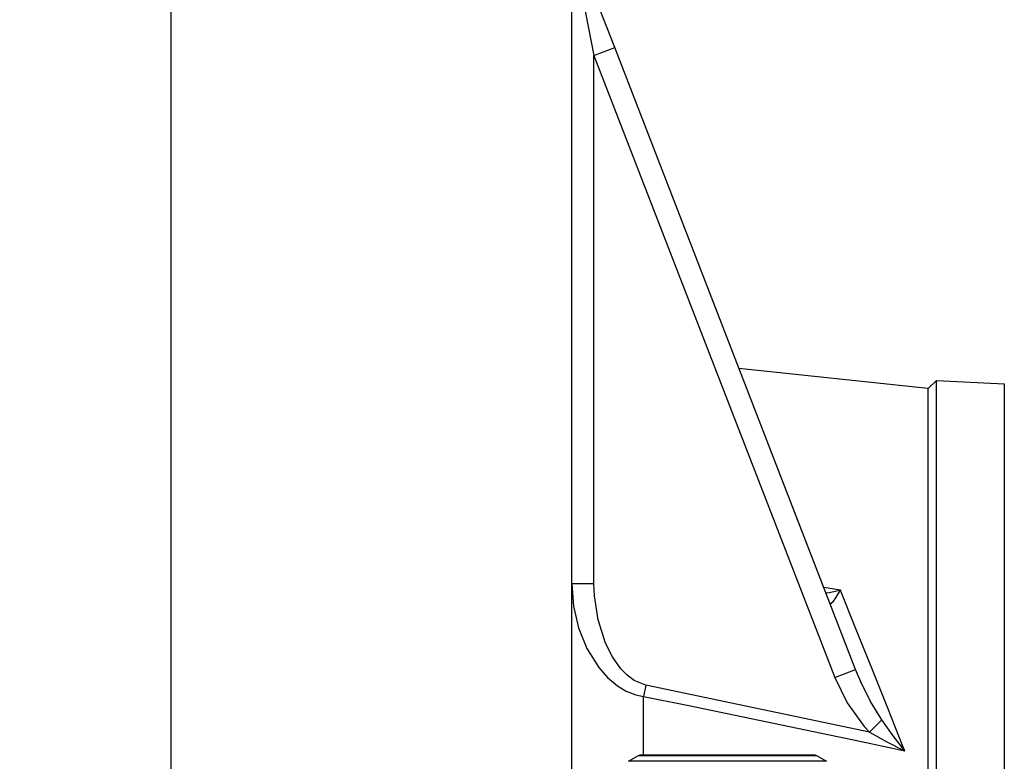
# Model space of a CAD drawing. Extents: x -84 to 3678, y -48 to 2352.
# Drawn here: x 2496 to 2717, y 1393 to 1560 of the extents above; entities that cross this region are included whole.
import ezdxf

# ---------------------------------------------------------------- set-up
doc = ezdxf.new("R2010")
doc.units = 0
doc.header["$LTSCALE"] = 40
doc.header["$MEASUREMENT"] = 0
doc.layers.get('DEFPOINTS').update_dxf_attribs({"linetype": 'CONTINUOUS'})
doc.layers.add('DIM', color=3, linetype='CONTINUOUS')
doc.layers.add('MAIN', color=7, linetype='CONTINUOUS')
doc.styles.get("Standard").update_dxf_attribs({"font": 'simplex.shx'})
doc.dimstyles.new('L', dxfattribs={"dimscale": 12, "dimtxt": 3, "dimasz": 2, "dimexe": 1, "dimexo": 1, "dimgap": 1, "dimtad": 1, "dimdec": 8, "dimdsep": 46, "dimtxsty": 'Standard', "dimcen": 0, "dimclrd": 256, "dimclre": 256, "dimclrt": 256, "dimadec": 0, "dimazin": 0, "dimtfac": 0.6, "dimtdec": 8, "dimtmove": 0, "dimatfit": 3, "dimfxl": 0, "dimtolj": 1, "dimarcsym": 0})

# ---------------------------------------------------------------- blocks, each defined once
blk = doc.blocks.new('*D20')
at = {"layer": 'DEFPOINTS', "color": 0}
for p in [(1999.63, 2029.39), (1999.63, 1413.22), (2959.63, 1413.22)]:
    blk.add_point(p, dxfattribs=at)
at = {"layer": 'DIM', "lineweight": -2}
for p, q in [((1999.63, 1425.22), (1999.63, 2041.39)), ((2959.63, 1425.22), (2959.63, 2041.39)), ((2935.63, 2029.39), (2023.63, 2029.39))]:
    blk.add_line(p, q, dxfattribs=at)
at = {"layer": 'DIM'}
for points in [[(2023.63, 2033.39), (2023.63, 2025.39), (1999.63, 2029.39)], [(2935.63, 2033.39), (2935.63, 2025.39), (2959.63, 2029.39)]]:
    blk.add_solid(points, dxfattribs=at)
at = {"layer": 'DIM', "insert": (2479.63, 2059.39), "char_height": 36, "attachment_point": 5}
blk.add_mtext('\\A1;960', dxfattribs=at)
blk = doc.blocks.new('*D19')
at = {"layer": 'DEFPOINTS', "color": 0}
for p in [(2959.63, 1935.74), (2479.63, 1770.32), (2959.63, 1413.22)]:
    blk.add_point(p, dxfattribs=at)
at = {"layer": 'DIM', "lineweight": -2}
for p, q in [((2479.63, 1782.32), (2479.63, 1947.74)), ((2959.63, 1425.22), (2959.63, 1947.74)), ((2503.63, 1935.74), (2935.63, 1935.74))]:
    blk.add_line(p, q, dxfattribs=at)
at = {"layer": 'DIM'}
for points in [[(2503.63, 1939.74), (2503.63, 1931.74), (2479.63, 1935.74)], [(2935.63, 1939.74), (2935.63, 1931.74), (2959.63, 1935.74)]]:
    blk.add_solid(points, dxfattribs=at)
at = {"layer": 'DIM', "insert": (2719.63, 1965.74), "char_height": 36, "attachment_point": 5}
blk.add_mtext('\\A1;480', dxfattribs=at)

msp = doc.modelspace()

# ---------------------------------------------------------------- linework, layer by layer
at = {"layer": 'MAIN'}
for p, q in [((2529.63086785, 1692.87627456), (2529.63086785, 1348.98754026)), ((2629.29356197, 1553.31838065), (2623.37150825, 1568.61333526)), ((2619.63086785, 1354.32087359), (2619.63086785, 1566.80798665)), ((2621.66984099, 1566.80798665), (2624.63086785, 1551.51303205)), ((2624.63086785, 1551.51303205), (2629.29356197, 1553.31838065)), ((2683.38338481, 1413.61998818), (2629.29356197, 1553.31838065)), ((2624.63086785, 1551.51303205), (2678.72069069, 1411.81463957)), ((2624.63086785, 1432.81022735), (2624.63086785, 1551.51303205)), ((2657.18529729, 1481.28208283), (2699.63086785, 1476.82087359)), ((2699.63086785, 1476.65514587), (2701.5312719, 1478.55554991)), ((2701.5312719, 1170.08619727), (2701.5312719, 1478.55554991)), ((2701.5312719, 1478.55554991), (2716.78787572, 1477.75598519)), ((2716.78787572, 1477.75598519), (2716.78787572, 1170.885762)), ((2699.63086785, 1476.82087359), (2699.63086785, 1343.39368879)), ((2624.63086785, 1432.81022735), (2619.63086785, 1432.81022735)), ((2679.98391952, 1431.45117424), (2676.26669991, 1432.00033013)), ((2678.72069069, 1411.81463957), (2683.38338481, 1413.61998818)), ((2636.27199783, 1410.09566099), (2635.74935552, 1407.4978611)), ((2686.51665243, 1399.49457489), (2636.27199783, 1410.09566099)), ((2635.74935552, 1394.32087359), (2635.74935552, 1407.4978611)), ((2686.51665243, 1399.49457489), (2689.29403013, 1402.26182477)), ((2632.38086786, 1392.96521116), (2634.61291866, 1394.2538863)), ((2634.61291866, 1394.2538863), (2654.63086786, 1394.2538863)), ((2654.63086786, 1394.32087359), (2634.86291866, 1394.32087359)), ((2674.39881705, 1394.32087359), (2654.63086786, 1394.32087359)), ((2654.63086786, 1394.2538863), (2674.64881705, 1394.2538863)), ((2674.64881705, 1394.2538863), (2676.88086786, 1392.96521116)), ((2676.88086786, 1392.96521116), (2632.38086786, 1392.96521116))]:
    msp.add_line(p, q, dxfattribs=at)
at = {"layer": 'MAIN', "flags": 128}
for points in [[(2619.63086785, 1432.81022735), (2620.00875239, 1427.8207662), (2621.13086993, 1422.94348976), (2623.0155288, 1418.27411419), (2625.69861413, 1414.01258588), (2627.64917655, 1411.82470977), (2629.90156661, 1409.94535419), (2631.90579591, 1408.74695071), (2634.07600712, 1407.88060402), (2635.74935552, 1407.4978611)], [(2636.27199783, 1410.09566099), (2633.64492737, 1411.15316306), (2632.07468712, 1412.32553482), (2630.70347718, 1413.73131152), (2628.76647109, 1416.46774386), (2627.2620407, 1419.4721297), (2625.5607377, 1424.71812514), (2624.72988405, 1430.17560278), (2624.63086785, 1432.81022735)], [(2679.98391952, 1431.45117424), (2679.96640564, 1431.44515466), (2679.12942856, 1431.17919485), (2677.50580271, 1430.79249518), (2676.76548327, 1430.71211674)], [(2677.60019634, 1428.55629394), (2677.8322675, 1428.42334972), (2678.406472, 1428.91681027), (2678.98852327, 1429.73036449), (2679.6236642, 1430.79205605), (2679.97683497, 1431.43786158), (2679.98391952, 1431.45117424)], [(2694.42404408, 1395.2969979), (2693.93095876, 1396.53118935), (2690.5969262, 1404.8769403), (2687.30667169, 1413.11425412), (2684.13939761, 1421.04474827), (2683.16092262, 1423.49494973), (2680.23238531, 1430.82889943), (2679.98391952, 1431.45117424)], [(2689.29403013, 1402.26182477), (2686.7427566, 1406.41943638), (2684.55718625, 1410.81108236), (2683.38338481, 1413.61998818)], [(2678.72069069, 1411.81463957), (2681.49263271, 1406.10617614), (2685.30018733, 1400.79869157), (2686.51665243, 1399.49457489)], [(2635.74935552, 1407.4978611), (2645.55814898, 1405.55181313), (2684.7232178, 1397.41726822), (2694.42404408, 1395.2969979)], [(2694.42404408, 1395.2969979), (2694.41299511, 1395.31125071), (2691.83099681, 1398.7212436), (2689.29403013, 1402.26182477)], [(2686.51665243, 1399.49457489), (2690.42207489, 1397.33167926), (2694.40709397, 1395.30529866), (2694.42404408, 1395.2969979)]]:
    msp.add_lwpolyline(points, dxfattribs=at)

# ---------------------------------------------------------------- dimensions: what is measured, and where the dimension line sits
at = {"layer": 'DIM'}
for base, p1, p2, picture, middle in [((1999.6308678549, 2029.391006742), (2959.6308678549, 1413.2192961272), (1999.6308678549, 1413.2192961272), '*D20', (2479.6308678549, 2059.391006742)), ((2959.6308678549, 1935.7431719823), (2479.6308678549, 1770.3208735932), (2959.6308678549, 1413.2192961272), '*D19', (2719.6308678549, 1965.7431719823))]:
    dim = msp.add_linear_dim(base=base, p1=p1, p2=p2, angle=180, dimstyle='L', dxfattribs=at)
    dim.commit()
    dim.dimension.update_dxf_attribs({"geometry": picture, "text_midpoint": middle})

doc.saveas('drawing.dxf')
